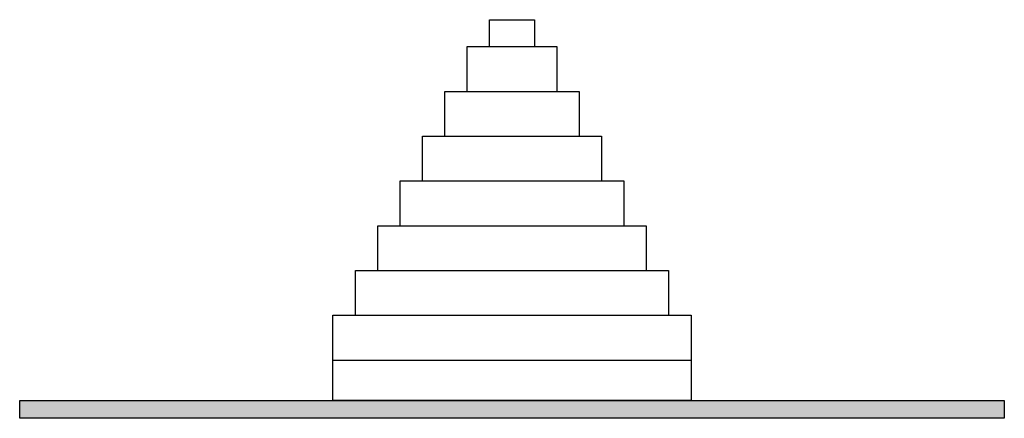
# Model space of a CAD drawing. Extents: x -11 to 11, y 0 to 8.9.
import ezdxf

# ---------------------------------------------------------------- set-up
doc = ezdxf.new("R2010")
doc.units = 0
doc.header["$MEASUREMENT"] = 0
doc.layers.get('0').update_dxf_attribs({"linetype": 'CONTINUOUS'})

# ---------------------------------------------------------------- blocks, each defined once
blk = doc.blocks.new('TZ112')
at = {"color": 7, "linetype": 'CONTINUOUS'}
for points in [[(-4, 0.4), (-4, 2.3), (-3.5, 2.3), (-3.5, 3.3), (-3, 3.3), (-3, 4.3), (-2.5, 4.3), (-2.5, 5.3), (-2, 5.3), (-2, 6.3), (-1.5, 6.3), (-1.5, 7.3), (-1, 7.3), (-1, 8.3), (-0.5, 8.3), (-0.5, 8.9), (0.5, 8.9), (0.5, 8.3), (1, 8.3), (1, 7.3), (1.5, 7.3), (1.5, 6.3), (2, 6.3), (2, 5.3), (2.5, 5.3), (2.5, 4.3), (3, 4.3), (3, 3.3), (3.5, 3.3), (3.5, 2.3), (4, 2.3), (4, 0.4)], [(11, 0.4), (11, 0), (-11, 0), (-11, 0.4)]]:
    blk.add_lwpolyline(points, close=True, dxfattribs=at)
for points in [[(-1, 8.3), (1, 8.3)], [(-1.5, 7.3), (1.5, 7.3)], [(-2, 6.3), (2, 6.3)], [(-2.5, 5.3), (2.5, 5.3)], [(-3, 4.3), (3, 4.3)], [(-3.5, 3.3), (3.5, 3.3)], [(-4, 2.3), (4, 2.3)], [(-4, 1.3), (4, 1.3)]]:
    blk.add_lwpolyline(points, dxfattribs=at)
at = {"color": 255, "linetype": 'CONTINUOUS'}
blk.add_solid([(11, 0.4), (11, 0), (-11, 0.4), (-11, 0)], dxfattribs=at)

msp = doc.modelspace()

# ---------------------------------------------------------------- block references
msp.add_blockref('TZ112', (0, 0))

doc.saveas('drawing.dxf')
